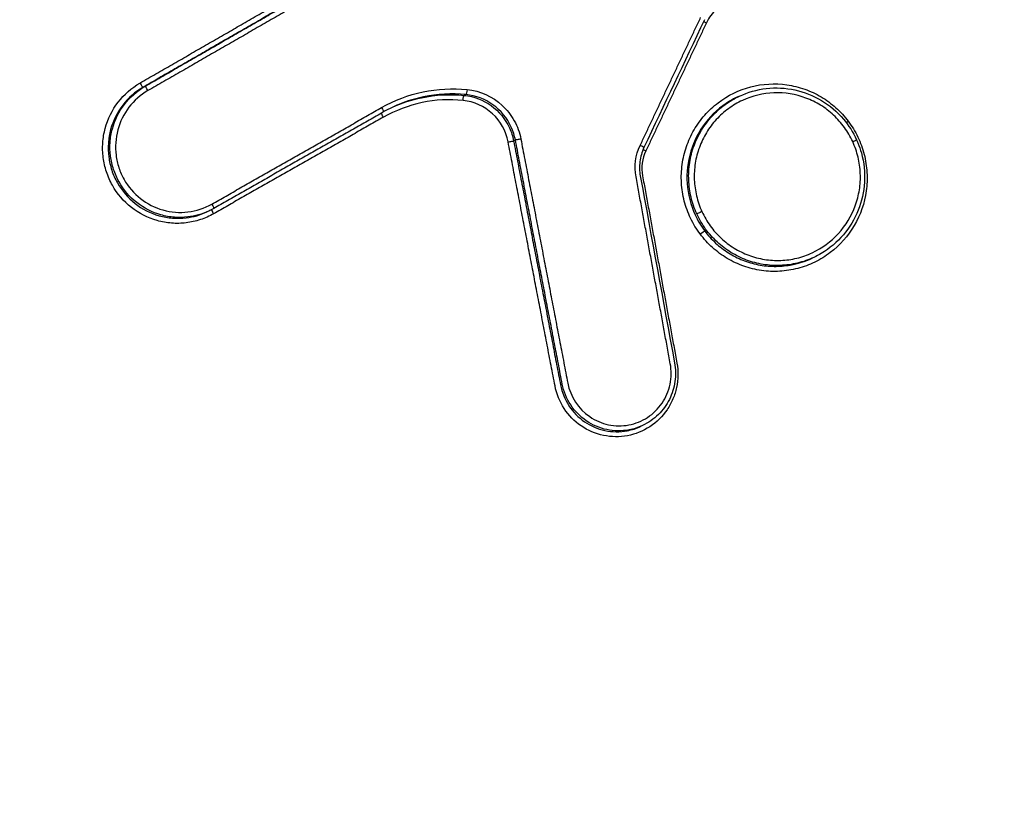
# Model space of a CAD drawing. Units: millimetres. Extents: x -5883 to 5865, y -7514 to 7530.
# Drawn here: x 595 to 615, y -3495 to -3479 of the extents above; entities that cross this region are included whole.
import ezdxf

# ---------------------------------------------------------------- set-up
doc = ezdxf.new("R2010")
doc.units = ezdxf.units.MM
doc.layers.add('2d', color=230, linetype='Continuous')

msp = doc.modelspace()

# ---------------------------------------------------------------- linework, layer by layer
at = {"layer": '2d'}
for p, q in [((597.434, -3480.468), (597.399, -3480.484)), ((603.914, -3480.632), (603.877, -3480.649)), ((609.431, -3480.663), (609.396, -3480.679)), ((604.91, -3481.551), (604.874, -3481.567)), ((598.723, -3482.982), (598.687, -3482.999)), ((610.93, -3483.916), (610.894, -3483.933)), ((605.856, -3486.473), (605.82, -3486.489)), ((607.473, -3487.31), (607.437, -3487.327))]:
    msp.add_line(p, q, dxfattribs=at)
for centre, major_axis, ratio, start_param, end_param in [((608.777, -3479.182), (-0.0904, 0.0428), 0.076336, 0.740921, 1.457712), ((597.35, -3480.398), (-0.0499, 0.0866), 0.126673, 1.51992, 3.130336), ((597.484, -3480.555), (-0.0499, 0.0866), 0.126679, 4.66158, 6.271929), ((611.639, -3481.169), (-0.0801, -0.0599), 0.06368, -1.450472, -0.922428), ((611.701, -3481.585), (-0.0909, -0.0416), 0.036571, 1.701862, 3.141593), ((607.413, -3481.661), (-0.0904, 0.0428), 0.076718, 3.141593, 4.599768), ((607.556, -3481.764), (-0.0904, 0.0428), 0.076756, 0.751966, 1.458221)]:
    msp.add_ellipse(centre, major_axis=major_axis, ratio=ratio, start_param=start_param, end_param=end_param, dxfattribs=at)
at = {"layer": '2d', "extrusion": (0, 0, -1)}
for centre, major_axis, ratio, start_param, end_param in [((603.923, -3480.533), (-0.0101, -0.0995), 0.131938, 4.678893, 6.216329), ((603.868, -3480.749), (-0.0101, -0.0995), 0.131904, 1.537243, 3.074737), ((602.198, -3480.897), (-0.0494, 0.0869), 0.127036, 1.620027, 3.152087), ((602.26, -3481.088), (-0.0494, 0.0869), 0.127042, -1.521642, -0.255146), ((604.777, -3481.586), (-0.0982, -0.0189), 0.005281, 1.43456, 3.014586), ((605.007, -3481.532), (-0.0982, -0.0189), 0.005268, 4.576156, 6.156178), ((598.836, -3483.034), (-0.0494, 0.0869), 0.127051, -1.521757, -0.226931), ((598.774, -3482.843), (-0.0494, 0.0869), 0.127045, 1.619912, 3.152087), ((608.66, -3482.995), (-0.0909, -0.0416), 0.036572, 4.581323, 6.152198), ((608.651, -3483.443), (-0.0801, -0.0599), 0.063398, 1.450412, 3.013397)]:
    msp.add_ellipse(centre, major_axis=major_axis, ratio=ratio, start_param=start_param, end_param=end_param, dxfattribs=at)
at = {"layer": '2d'}
for points, knots in [([(464.932, -3514.372), (491.348, -3494.369), (518.341, -3475.177), (578.37, -3435.189), (611.652, -3414.71), (645.588, -3395.494)], [0, 0, 0, 0, 10.00483, 10.00483, 21.831179, 21.831179, 21.831179, 21.831179]), ([(464.978, -3514.358), (479.414, -3503.426), (494, -3492.753), (523.482, -3471.918), (538.376, -3461.756), (583.529, -3432.038), (614.257, -3413.246), (645.633, -3395.48)], [0, 0, 0, 0, 0.0545493, 0.0545493, 0.1090986, 0.1090986, 0.2181972, 0.2181972, 0.2181972, 0.2181972]), ([(648.294, -3395.506), (644.379, -3397.717), (640.465, -3399.949), (632.661, -3404.444), (628.768, -3406.708), (617.12, -3413.549), (609.394, -3418.174), (586.331, -3432.246), (571.111, -3441.888), (525.985, -3471.553), (496.592, -3492.327), (467.89, -3514.099)], [0, 0, 0, 0, 0.0625, 0.0625, 0.125, 0.125, 0.25, 0.25, 0.5, 0.5, 1, 1, 1, 1]), ([(469.18, -3515.306), (497.822, -3493.51), (527.15, -3472.702), (572.163, -3442.943), (587.343, -3433.263), (610.339, -3419.119), (618.042, -3414.467), (629.653, -3407.582), (633.533, -3405.303), (641.311, -3400.774), (645.202, -3398.52), (649.136, -3396.293)], [0, 0, 0, 0, 0.5, 0.5, 0.75, 0.75, 0.875, 0.875, 0.9375, 0.9375, 1, 1, 1, 1]), ([(658.244, -3410.747), (656.621, -3411.707), (655.148, -3412.781), (652.311, -3414.919), (650.931, -3415.988), (646.763, -3419.193), (643.987, -3421.333), (635.669, -3427.766), (630.139, -3432.076), (613.622, -3445.09), (602.699, -3453.865), (570.215, -3480.552), (549.001, -3498.866), (517.739, -3526.998), (507.41, -3536.492), (494.647, -3548.522), (492.102, -3550.936), (488.296, -3554.568), (487.029, -3555.781), (484.499, -3558.209), (483.235, -3559.43), (479.455, -3563.099), (476.947, -3565.559), (473.833, -3568.658), (473.211, -3569.278), (471.969, -3570.523), (471.35, -3571.143), (469.491, -3573.034), (468.262, -3574.338), (465.911, -3577.076), (464.796, -3578.501), (462.768, -3581.523), (461.859, -3583.122), (460.326, -3586.517), (459.715, -3588.277), (458.867, -3591.883), (458.624, -3593.701), (458.521, -3596.517), (458.544, -3597.466), (458.653, -3599.294), (458.74, -3600.207), (459.109, -3602.938), (459.5, -3604.725), (460.952, -3610.001), (462.256, -3613.326), (466.125, -3623.208), (468.812, -3629.757), (473.639, -3641.061), (475.738, -3645.84), (477.885, -3650.598)], [0, 0, 0, 0, 0.015625, 0.015625, 0.03125, 0.03125, 0.0625, 0.0625, 0.125, 0.125, 0.25, 0.25, 0.5, 0.5, 0.625, 0.625, 0.65625, 0.65625, 0.671875, 0.671875, 0.6875, 0.6875, 0.71875, 0.71875, 0.7265625, 0.7265625, 0.734375, 0.734375, 0.75, 0.75, 0.765625, 0.765625, 0.78125, 0.78125, 0.796875, 0.796875, 0.8125, 0.8125, 0.8203125, 0.8203125, 0.828125, 0.828125, 0.84375, 0.84375, 0.875, 0.875, 0.9375, 0.9375, 0.9836297, 0.9836297, 0.9836297, 0.9836297]), ([(482.001, -3654.811), (479.054, -3648.405), (476.196, -3641.96), (470.657, -3628.989), (467.979, -3622.462), (464.123, -3612.612), (462.841, -3609.334), (461.446, -3604.263), (461.075, -3602.564), (460.728, -3599.993), (460.646, -3599.13), (460.542, -3597.394), (460.521, -3596.526), (460.616, -3593.922), (460.844, -3592.217), (461.624, -3588.888), (462.193, -3587.246), (463.623, -3584.072), (464.473, -3582.572), (466.396, -3579.703), (467.466, -3578.334), (469.742, -3575.682), (470.941, -3574.409), (472.782, -3572.536), (473.401, -3571.917), (474.638, -3570.677), (475.258, -3570.059), (478.361, -3566.972), (480.86, -3564.52), (484.629, -3560.861), (485.889, -3559.645), (488.416, -3557.219), (489.682, -3556.008), (493.483, -3552.38), (496.026, -3549.969), (508.774, -3537.952), (519.091, -3528.468), (550.323, -3500.361), (571.515, -3482.064), (603.963, -3455.4), (614.877, -3446.628), (631.378, -3433.619), (636.903, -3429.31), (645.214, -3422.876), (647.988, -3420.735), (652.154, -3417.529), (653.538, -3416.455), (656.341, -3414.341), (657.765, -3413.304), (659.287, -3412.403)], [0, 0, 0, 0, 0.062472, 0.062472, 0.124974, 0.124974, 0.156225, 0.156225, 0.171851, 0.171851, 0.179663, 0.179663, 0.187476, 0.187476, 0.203101, 0.203101, 0.218727, 0.218727, 0.234352, 0.234352, 0.249978, 0.249978, 0.265603, 0.265603, 0.273416, 0.273416, 0.281229, 0.281229, 0.31248, 0.31248, 0.328105, 0.328105, 0.343731, 0.343731, 0.374982, 0.374982, 0.499985, 0.499985, 0.749993, 0.749993, 0.874996, 0.874996, 0.937498, 0.937498, 0.968749, 0.968749, 0.984375, 0.984375, 1, 1, 1, 1]), ([(609.27, -3478.748), (609.16, -3478.781), (609.058, -3478.837), (608.884, -3478.986), (608.813, -3479.079), (608.764, -3479.184)], [0, 0, 0, 0, 0.0003445403, 0.0003445403, 0.0006890806, 0.0006890806, 0.0006890806, 0.0006890806]), ([(598.822, -3483.036), (598.736, -3483.085), (598.647, -3483.125), (598.461, -3483.186), (598.364, -3483.208), (598.169, -3483.232), (598.072, -3483.234), (597.877, -3483.219), (597.778, -3483.201), (597.496, -3483.122), (597.316, -3483.03), (597.008, -3482.788), (596.877, -3482.634), (596.731, -3482.377), (596.691, -3482.285), (596.629, -3482.097), (596.607, -3482.001), (596.582, -3481.805), (596.579, -3481.704), (596.593, -3481.508), (596.609, -3481.411), (596.687, -3481.122), (596.775, -3480.943), (597.015, -3480.63), (597.164, -3480.499), (597.336, -3480.4)], [0, 0, 0, 0, 0.000295355, 0.000295355, 0.00059071, 0.00059071, 0.000886065, 0.000886065, 0.001181419, 0.001181419, 0.001772129, 0.001772129, 0.002362839, 0.002362839, 0.002658194, 0.002658194, 0.002953549, 0.002953549, 0.003248903, 0.003248903, 0.003544258, 0.003544258, 0.004134968, 0.004134968, 0.004725678, 0.004725678, 0.004725678, 0.004725678]), ([(608.638, -3483.445), (608.563, -3483.346), (608.498, -3483.239), (608.391, -3483.016), (608.349, -3482.9), (608.287, -3482.66), (608.268, -3482.536), (608.253, -3482.29), (608.258, -3482.166), (608.292, -3481.919), (608.321, -3481.799), (608.401, -3481.567), (608.453, -3481.453), (608.577, -3481.239), (608.649, -3481.14), (608.811, -3480.956), (608.903, -3480.87), (609.196, -3480.648), (609.422, -3480.538), (609.894, -3480.415), (610.146, -3480.401), (610.509, -3480.453), (610.63, -3480.483), (610.862, -3480.564), (610.973, -3480.616), (611.184, -3480.742), (611.285, -3480.817), (611.468, -3480.981), (611.551, -3481.072), (611.625, -3481.172)], [0.005575991, 0.005575991, 0.005575991, 0.005575991, 0.005950185, 0.005950185, 0.006324379, 0.006324379, 0.006698573, 0.006698573, 0.007072767, 0.007072767, 0.007446961, 0.007446961, 0.007821155, 0.007821155, 0.008195349, 0.008195349, 0.008569543, 0.008569543, 0.009317931, 0.009317931, 0.010066319, 0.010066319, 0.010440513, 0.010440513, 0.010814706, 0.010814706, 0.0111889, 0.0111889, 0.011563094, 0.011563094, 0.011563094, 0.011563094]), ([(597.399, -3480.484), (597.239, -3480.577), (597.1, -3480.699), (596.875, -3480.992), (596.793, -3481.159), (596.72, -3481.429), (596.705, -3481.52), (596.692, -3481.703), (596.695, -3481.797), (596.718, -3481.98), (596.738, -3482.07), (596.796, -3482.245), (596.834, -3482.331), (596.97, -3482.571), (597.093, -3482.715), (597.38, -3482.941), (597.548, -3483.027), (597.812, -3483.101), (597.903, -3483.118), (598.086, -3483.132), (598.177, -3483.13), (598.413, -3483.101), (598.554, -3483.061), (598.687, -3482.999)], [0, 0, 0, 0, 0.000558968, 0.000558968, 0.001117936, 0.001117936, 0.00139742, 0.00139742, 0.001676903, 0.001676903, 0.001956387, 0.001956387, 0.002235871, 0.002235871, 0.002794839, 0.002794839, 0.003353807, 0.003353807, 0.003633291, 0.003633291, 0.003912775, 0.003912775, 0.004358619, 0.004358619, 0.004358619, 0.004358619]), ([(598.723, -3482.982), (598.591, -3483.044), (598.449, -3483.084), (598.213, -3483.113), (598.122, -3483.115), (597.94, -3483.101), (597.848, -3483.084), (597.584, -3483.01), (597.416, -3482.925), (597.128, -3482.698), (597.005, -3482.555), (596.87, -3482.315), (596.832, -3482.229), (596.774, -3482.053), (596.753, -3481.964), (596.73, -3481.78), (596.727, -3481.687), (596.74, -3481.503), (596.755, -3481.412), (596.827, -3481.143), (596.91, -3480.976), (597.134, -3480.683), (597.274, -3480.561), (597.434, -3480.468)], [0.000111656, 0.000111656, 0.000111656, 0.000111656, 0.000551655, 0.000551655, 0.000827482, 0.000827482, 0.00110331, 0.00110331, 0.001654965, 0.001654965, 0.00220662, 0.00220662, 0.002482447, 0.002482447, 0.002758275, 0.002758275, 0.003034102, 0.003034102, 0.00330993, 0.00330993, 0.003861584, 0.003861584, 0.004413239, 0.004413239, 0.004413239, 0.004413239]), ([(597.497, -3480.553), (597.348, -3480.639), (597.219, -3480.753), (597.01, -3481.025), (596.934, -3481.18), (596.844, -3481.514), (596.832, -3481.687), (596.864, -3481.943), (596.883, -3482.026), (596.937, -3482.189), (596.972, -3482.269), (597.098, -3482.492), (597.213, -3482.625), (597.48, -3482.836), (597.636, -3482.915), (597.881, -3482.984), (597.966, -3483), (598.136, -3483.013), (598.22, -3483.011), (598.474, -3482.98), (598.638, -3482.926), (598.787, -3482.841)], [0, 0, 0, 0, 0.000519397, 0.000519397, 0.001038794, 0.001038794, 0.00155819, 0.00155819, 0.001817889, 0.001817889, 0.002077587, 0.002077587, 0.002596984, 0.002596984, 0.003116381, 0.003116381, 0.003376079, 0.003376079, 0.003635778, 0.003635778, 0.004155174, 0.004155174, 0.004155174, 0.004155174]), ([(602.211, -3480.895), (602.473, -3480.746), (602.754, -3480.64), (603.34, -3480.517), (603.637, -3480.501), (603.936, -3480.531)], [0, 0, 0, 0, 0.00090258, 0.00090258, 0.00180516, 0.00180516, 0.00180516, 0.00180516]), ([(603.936, -3480.531), (604.199, -3480.558), (604.448, -3480.671), (604.74, -3480.939), (604.821, -3481.043), (604.95, -3481.275), (604.995, -3481.399), (605.02, -3481.53)], [0, 0, 0, 0, 0.000792704, 0.000792704, 0.001189056, 0.001189056, 0.001585409, 0.001585409, 0.001585409, 0.001585409]), ([(611.715, -3481.582), (611.668, -3481.481), (611.613, -3481.385), (611.484, -3481.207), (611.41, -3481.123), (611.248, -3480.972), (611.161, -3480.905), (610.975, -3480.79), (610.874, -3480.74), (610.566, -3480.625), (610.344, -3480.589), (609.908, -3480.606), (609.689, -3480.658), (609.391, -3480.796), (609.295, -3480.853), (609.118, -3480.982), (609.037, -3481.055), (608.888, -3481.218), (608.821, -3481.307), (608.707, -3481.495), (608.659, -3481.594), (608.583, -3481.803), (608.555, -3481.91), (608.521, -3482.128), (608.515, -3482.24), (608.524, -3482.461), (608.539, -3482.571), (608.59, -3482.786), (608.627, -3482.892), (608.673, -3482.993)], [0.010572088, 0.010572088, 0.010572088, 0.010572088, 0.010902677, 0.010902677, 0.011233267, 0.011233267, 0.011563856, 0.011563856, 0.011894445, 0.011894445, 0.012555624, 0.012555624, 0.013216802, 0.013216802, 0.013547391, 0.013547391, 0.01387798, 0.01387798, 0.01420857, 0.01420857, 0.014539159, 0.014539159, 0.014869748, 0.014869748, 0.015200337, 0.015200337, 0.015530926, 0.015530926, 0.015861516, 0.015861516, 0.015861516, 0.015861516]), ([(609.431, -3480.663), (609.601, -3480.584), (609.785, -3480.532), (610.163, -3480.488), (610.361, -3480.498), (610.737, -3480.58), (610.921, -3480.652), (611.251, -3480.851), (611.402, -3480.979), (611.634, -3481.252), (611.724, -3481.393), (611.792, -3481.543)], [0, 0, 0, 0, 0.0565955, 0.0565955, 0.1149753, 0.1149753, 0.1730301, 0.1730301, 0.2311603, 0.2311603, 0.2805462, 0.2805462, 0.2805462, 0.2805462]), ([(603.855, -3480.751), (603.575, -3480.722), (603.299, -3480.737), (602.753, -3480.852), (602.491, -3480.951), (602.246, -3481.09)], [0, 0, 0, 0, 0.000837431, 0.000837431, 0.001674862, 0.001674862, 0.001674862, 0.001674862]), ([(602.433, -3480.887), (602.621, -3480.802), (602.817, -3480.738), (603.302, -3480.636), (603.588, -3480.62), (603.877, -3480.649)], [0.000250582, 0.000250582, 0.000250582, 0.000250582, 0.000872022, 0.000872022, 0.001744045, 0.001744045, 0.001744045, 0.001744045]), ([(603.914, -3480.632), (603.624, -3480.603), (603.338, -3480.619), (602.845, -3480.722), (602.642, -3480.79), (602.448, -3480.881)], [0, 0, 0, 0, 0.000867842, 0.000867842, 0.001510442, 0.001510442, 0.001510442, 0.001510442]), ([(604.763, -3481.588), (604.721, -3481.368), (604.61, -3481.168), (604.284, -3480.868), (604.075, -3480.773), (603.855, -3480.751)], [0, 0, 0, 0, 0.000661018, 0.000661018, 0.001322035, 0.001322035, 0.001322035, 0.001322035]), ([(603.877, -3480.649), (604.073, -3480.669), (604.261, -3480.741), (604.578, -3480.969), (604.708, -3481.126), (604.79, -3481.304)], [0, 0, 0, 0, 0.000589709, 0.000589709, 0.001179418, 0.001179418, 0.001179418, 0.001179418]), ([(604.825, -3481.287), (604.743, -3481.109), (604.614, -3480.952), (604.297, -3480.724), (604.109, -3480.652), (603.914, -3480.632)], [0.000276239, 0.000276239, 0.000276239, 0.000276239, 0.000863009, 0.000863009, 0.001449779, 0.001449779, 0.001449779, 0.001449779]), ([(609.396, -3480.679), (609.339, -3480.706), (609.283, -3480.736), (609.044, -3480.88), (608.878, -3481.028), (608.613, -3481.371), (608.511, -3481.569), (608.385, -3481.985), (608.359, -3482.208), (608.389, -3482.642), (608.445, -3482.859), (608.536, -3483.057)], [0.002826293, 0.002826293, 0.002826293, 0.002826293, 0.003017745, 0.003017745, 0.003676215, 0.003676215, 0.004334685, 0.004334685, 0.004993155, 0.004993155, 0.005651626, 0.005651626, 0.005651626, 0.005651626]), ([(608.57, -3483.037), (608.521, -3482.93), (608.482, -3482.817), (608.428, -3482.59), (608.412, -3482.474), (608.402, -3482.24), (608.409, -3482.121), (608.444, -3481.891), (608.473, -3481.778), (608.554, -3481.556), (608.605, -3481.451), (608.725, -3481.252), (608.796, -3481.158), (608.953, -3480.986), (609.039, -3480.908), (609.226, -3480.771), (609.327, -3480.712), (609.431, -3480.663)], [0.005688574, 0.005688574, 0.005688574, 0.005688574, 0.006043379, 0.006043379, 0.006398184, 0.006398184, 0.006752989, 0.006752989, 0.007107793, 0.007107793, 0.007462598, 0.007462598, 0.007817403, 0.007817403, 0.008172208, 0.008172208, 0.008524334, 0.008524334, 0.008524334, 0.008524334]), ([(611.625, -3481.172), (611.7, -3481.271), (611.764, -3481.377), (611.872, -3481.602), (611.915, -3481.72), (611.976, -3481.96), (611.995, -3482.082), (612.01, -3482.329), (612.005, -3482.454), (611.954, -3482.82), (611.871, -3483.06), (611.624, -3483.484), (611.457, -3483.673), (611.165, -3483.895), (611.059, -3483.96), (610.838, -3484.067), (610.724, -3484.109), (610.486, -3484.171), (610.363, -3484.19), (610.12, -3484.204), (609.998, -3484.199), (609.753, -3484.164), (609.633, -3484.134), (609.403, -3484.053), (609.29, -3484), (609.078, -3483.874), (608.979, -3483.802), (608.796, -3483.637), (608.712, -3483.545), (608.638, -3483.445)], [0.011563094, 0.011563094, 0.011563094, 0.011563094, 0.011937022, 0.011937022, 0.01231095, 0.01231095, 0.012684877, 0.012684877, 0.013058805, 0.013058805, 0.013806661, 0.013806661, 0.014554516, 0.014554516, 0.014928444, 0.014928444, 0.015302372, 0.015302372, 0.015676299, 0.015676299, 0.016050227, 0.016050227, 0.016424155, 0.016424155, 0.016798082, 0.016798082, 0.01717201, 0.01717201, 0.017545938, 0.017545938, 0.017545938, 0.017545938]), ([(608.673, -3482.993), (608.719, -3483.094), (608.776, -3483.191), (608.905, -3483.37), (608.977, -3483.452), (609.139, -3483.603), (609.228, -3483.671), (609.414, -3483.786), (609.513, -3483.835), (609.721, -3483.912), (609.827, -3483.94), (610.042, -3483.975), (610.154, -3483.982), (610.373, -3483.974), (610.481, -3483.959), (610.694, -3483.907), (610.8, -3483.871), (611.097, -3483.732), (611.279, -3483.599), (611.575, -3483.276), (611.692, -3483.083), (611.805, -3482.772), (611.833, -3482.663), (611.867, -3482.445), (611.873, -3482.335), (611.864, -3482.114), (611.848, -3482.002), (611.797, -3481.788), (611.761, -3481.684), (611.715, -3481.582)], [0.00528225, 0.00528225, 0.00528225, 0.00528225, 0.005612865, 0.005612865, 0.00594348, 0.00594348, 0.006274095, 0.006274095, 0.00660471, 0.00660471, 0.006935325, 0.006935325, 0.007265939, 0.007265939, 0.007596554, 0.007596554, 0.007927169, 0.007927169, 0.008588399, 0.008588399, 0.009249629, 0.009249629, 0.009580244, 0.009580244, 0.009910859, 0.009910859, 0.010241473, 0.010241473, 0.010572088, 0.010572088, 0.010572088, 0.010572088]), ([(611.792, -3481.543), (611.802, -3481.564), (611.811, -3481.586), (611.847, -3481.674), (611.871, -3481.741), (611.943, -3482), (611.965, -3482.202), (611.942, -3482.593), (611.899, -3482.787), (611.754, -3483.147), (611.652, -3483.316), (611.4, -3483.61), (611.248, -3483.738), (611.032, -3483.866), (610.982, -3483.892), (610.93, -3483.916)], [0, 0, 0, 0, 0.0070937, 0.0070937, 0.0284071, 0.0284071, 0.0876937, 0.0876937, 0.1460058, 0.1460058, 0.2041528, 0.2041528, 0.2626358, 0.2626358, 0.2798541, 0.2798541, 0.2798541, 0.2798541]), ([(607.503, -3481.703), (607.461, -3481.792), (607.433, -3481.89), (607.409, -3482.082), (607.412, -3482.179), (607.429, -3482.273)], [0, 0, 0, 0, 0.02964434, 0.02964434, 0.0582066, 0.0582066, 0.0582066, 0.0582066]), ([(608.536, -3483.057), (608.562, -3483.114), (608.591, -3483.17), (608.657, -3483.28), (608.692, -3483.332), (608.73, -3483.383)], [0.0056516255, 0.0056516255, 0.0056516255, 0.0056516255, 0.0058420938, 0.0058420938, 0.0060325621, 0.0060325621, 0.0060325621, 0.0060325621]), ([(610.93, -3483.916), (610.93, -3483.916), (610.929, -3483.917), (610.824, -3483.966), (610.713, -3484.005), (610.487, -3484.059), (610.373, -3484.075), (610.141, -3484.084), (610.023, -3484.077), (609.794, -3484.041), (609.682, -3484.011), (609.462, -3483.93), (609.358, -3483.878), (609.16, -3483.757), (609.066, -3483.685), (608.895, -3483.526), (608.817, -3483.439), (608.68, -3483.25), (608.62, -3483.147), (608.571, -3483.04)], [0.002845366, 0.002845366, 0.002845366, 0.002845366, 0.002846234, 0.002846234, 0.00320105, 0.00320105, 0.003555866, 0.003555866, 0.003910682, 0.003910682, 0.004265498, 0.004265498, 0.004620315, 0.004620315, 0.004975131, 0.004975131, 0.005329947, 0.005329947, 0.005684763, 0.005684763, 0.005684763, 0.005684763]), ([(608.73, -3483.383), (608.795, -3483.471), (608.87, -3483.553), (609.029, -3483.701), (609.115, -3483.766), (609.299, -3483.882), (609.397, -3483.933), (609.598, -3484.013), (609.702, -3484.043), (609.915, -3484.086), (610.024, -3484.097), (610.24, -3484.099), (610.347, -3484.09), (610.607, -3484.045), (610.754, -3483.998), (610.894, -3483.933)], [0.006032562, 0.006032562, 0.006032562, 0.006032562, 0.006361582, 0.006361582, 0.006690601, 0.006690601, 0.00701962, 0.00701962, 0.00734864, 0.00734864, 0.007677659, 0.007677659, 0.008006679, 0.008006679, 0.008474248, 0.008474248, 0.008474248, 0.008474248]), ([(608.168, -3486.048), (608.198, -3486.212), (608.196, -3486.378), (608.145, -3486.62), (608.12, -3486.698), (608.056, -3486.849), (608.016, -3486.923), (607.878, -3487.126), (607.759, -3487.243), (607.487, -3487.422), (607.331, -3487.485), (607.012, -3487.545), (606.845, -3487.543), (606.525, -3487.475), (606.372, -3487.41), (605.964, -3487.13), (605.772, -3486.837), (605.709, -3486.51)], [0, 0, 0, 0, 0.000492021, 0.000492021, 0.000738031, 0.000738031, 0.000984041, 0.000984041, 0.001476062, 0.001476062, 0.001968082, 0.001968082, 0.002460103, 0.002460103, 0.002952124, 0.002952124, 0.003936165, 0.003936165, 0.003936165, 0.003936165]), ([(605.966, -3486.452), (606.019, -3486.727), (606.18, -3486.973), (606.524, -3487.209), (606.652, -3487.264), (606.922, -3487.321), (607.062, -3487.323), (607.331, -3487.272), (607.462, -3487.219), (607.691, -3487.069), (607.791, -3486.97), (607.946, -3486.742), (608.001, -3486.612), (608.058, -3486.341), (608.06, -3486.201), (608.035, -3486.063)], [0, 0, 0, 0, 0.000839038, 0.000839038, 0.001258557, 0.001258557, 0.001678076, 0.001678076, 0.002097596, 0.002097596, 0.002517115, 0.002517115, 0.002936634, 0.002936634, 0.003356153, 0.003356153, 0.003356153, 0.003356153]), ([(608.12, -3486.047), (608.143, -3486.169), (608.145, -3486.297), (608.111, -3486.545), (608.072, -3486.669), (607.96, -3486.894), (607.884, -3486.998), (607.702, -3487.178), (607.592, -3487.255), (607.474, -3487.31)], [0, 0, 0, 0, 0.0373165, 0.0373165, 0.0752387, 0.0752387, 0.1130357, 0.1130357, 0.1523603, 0.1523603, 0.1523603, 0.1523603]), ([(605.82, -3486.489), (605.878, -3486.79), (606.054, -3487.06), (606.43, -3487.318), (606.57, -3487.378), (606.865, -3487.441), (607.019, -3487.442), (607.259, -3487.397), (607.35, -3487.367), (607.437, -3487.327)], [0, 0, 0, 0, 0.000918087, 0.000918087, 0.001377131, 0.001377131, 0.001836175, 0.001836175, 0.002126667, 0.002126667, 0.002126667, 0.002126667]), ([(607.473, -3487.31), (607.387, -3487.35), (607.295, -3487.38), (607.055, -3487.425), (606.901, -3487.424), (606.607, -3487.361), (606.466, -3487.301), (606.09, -3487.043), (605.913, -3486.773), (605.856, -3486.473)], [0.001525399, 0.001525399, 0.001525399, 0.001525399, 0.001812042, 0.001812042, 0.002265052, 0.002265052, 0.002718063, 0.002718063, 0.003624084, 0.003624084, 0.003624084, 0.003624084])]:
    msp.add_open_spline(points, degree=3, knots=knots, dxfattribs=at)
for points, weights in [([(597.336, -3480.4), (598.619, -3479.661), (599.901, -3478.922), (601.184, -3478.183)], [1, 0.999999998381, 0.999999998381, 1]), ([(601.247, -3478.268), (599.965, -3479.007), (598.682, -3479.746), (597.399, -3480.484)], [1, 0.999999998381, 0.999999998381, 1]), ([(597.434, -3480.468), (598.717, -3479.729), (599.999, -3478.99), (601.282, -3478.251)], [1, 0.999999998381, 0.999999998381, 1]), ([(601.345, -3478.336), (600.063, -3479.075), (598.78, -3479.814), (597.497, -3480.553)], [1, 0.999999998381, 0.999999998381, 1]), ([(607.426, -3481.659), (607.833, -3480.798), (608.24, -3479.938), (608.647, -3479.077)], [1, 0.999999963286, 0.999999963286, 1]), ([(608.764, -3479.184), (608.357, -3480.045), (607.95, -3480.905), (607.543, -3481.766)], [1, 0.999999963294, 0.999999963294, 1]), ([(598.787, -3482.841), (599.928, -3482.193), (601.07, -3481.544), (602.211, -3480.895)], [1, 0.999999998893, 0.999999998893, 1]), ([(602.247, -3480.984), (601.106, -3481.633), (599.964, -3482.282), (598.823, -3482.93)], [1, 0.999999998893, 0.999999998893, 1]), ([(602.246, -3481.09), (601.105, -3481.739), (599.964, -3482.388), (598.822, -3483.036)], [1, 0.999999998893, 0.999999998893, 1]), ([(605.709, -3486.51), (605.394, -3484.869), (605.079, -3483.229), (604.763, -3481.588)], [1, 0.99999973928, 0.99999973928, 1]), ([(604.874, -3481.567), (605.189, -3483.208), (605.505, -3484.848), (605.82, -3486.489)], [1, 0.99999973928, 0.99999973928, 1]), ([(605.856, -3486.473), (605.54, -3484.832), (605.225, -3483.191), (604.91, -3481.551)], [1, 0.999999739223, 0.999999739223, 1]), ([(605.02, -3481.53), (605.335, -3483.17), (605.651, -3484.811), (605.966, -3486.452)], [1, 0.999999739223, 0.999999739223, 1]), ([(608.035, -3486.063), (607.805, -3484.805), (607.574, -3483.547), (607.344, -3482.289)], [1, 0.999999847865, 0.999999847865, 1]), ([(607.476, -3482.274), (607.707, -3483.532), (607.937, -3484.79), (608.168, -3486.048)], [1, 0.999999847898, 0.999999847898, 1])]:
    msp.add_rational_spline(points, weights, degree=3, dxfattribs=at)
for points in [[(608.724, -3479.122), (608.317, -3479.982), (607.91, -3480.843), (607.503, -3481.703)], [(602.448, -3480.881), (602.38, -3480.912), (602.313, -3480.947), (602.247, -3480.984)], [(604.79, -3481.304), (604.828, -3481.388), (604.857, -3481.475), (604.874, -3481.567)], [(604.91, -3481.551), (604.892, -3481.459), (604.864, -3481.371), (604.825, -3481.287)], [(607.344, -3482.289), (607.305, -3482.075), (607.333, -3481.855), (607.426, -3481.659)], [(607.543, -3481.766), (607.468, -3481.924), (607.445, -3482.102), (607.476, -3482.274)], [(607.429, -3482.273), (607.659, -3483.531), (607.89, -3484.789), (608.12, -3486.047)], [(598.823, -3482.93), (598.79, -3482.949), (598.757, -3482.966), (598.723, -3482.982)], [(598.705, -3482.99), (598.706, -3482.99), (598.706, -3482.989), (598.707, -3482.989)], [(608.571, -3483.04), (608.571, -3483.04), (608.57, -3483.038), (608.57, -3483.037), (608.57, -3483.037)], [(607.474, -3487.31), (607.474, -3487.31), (607.473, -3487.31), (607.473, -3487.31)]]:
    msp.add_open_spline(points, degree=3, dxfattribs=at)

doc.saveas('drawing.dxf')
